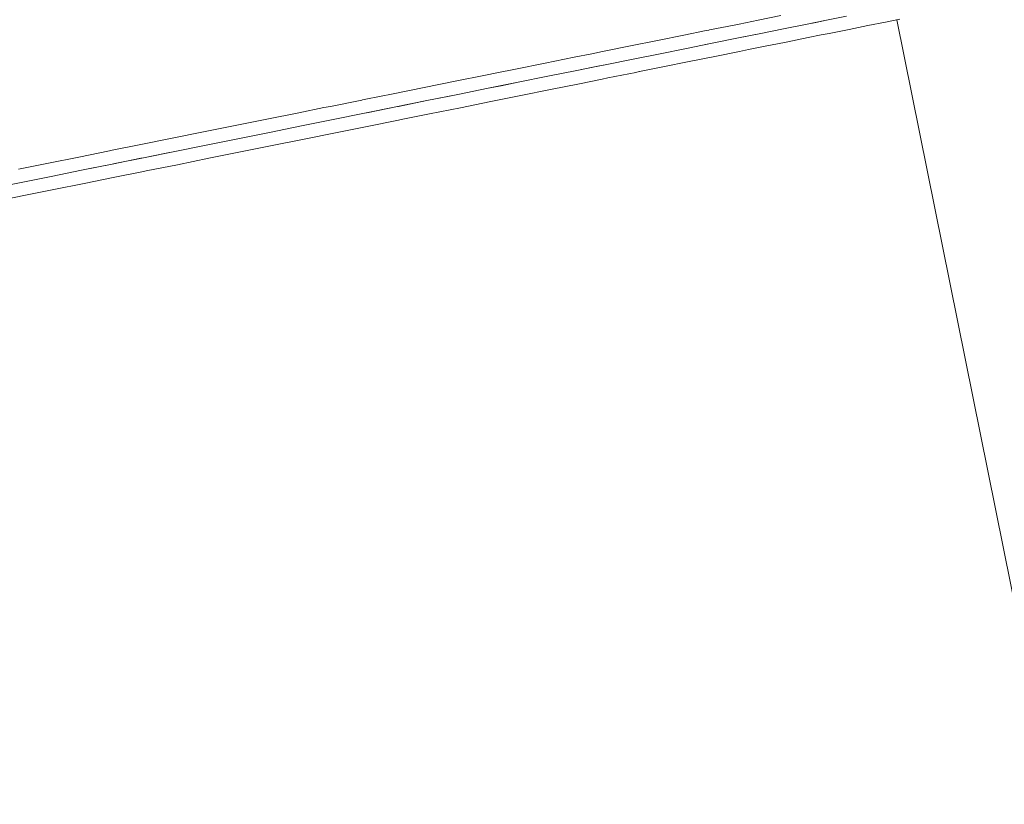
# Paper-space layout 'Sht-2' of a CAD drawing. Units: millimetres. Extents: x -5545 to 7442, y -5181 to 6300.
# Drawn here: x -1755 to -1171, y -387 to 79 of the extents above; entities that cross this region are included whole.
import ezdxf

# ---------------------------------------------------------------- set-up
doc = ezdxf.new("R2010")
doc.units = ezdxf.units.MM
doc.layers.add('EF-Slide-Tubes', color=7, linetype='Continuous', lineweight=13)
doc.layers.add('Working-None', color=7, linetype='Continuous', lineweight=5)

# ---------------------------------------------------------------- blocks, each defined once
blk = doc.blocks.new('Group')
at = {"layer": 'EF-Slide-Tubes', "color": 7, "linetype": 'Continuous', "lineweight": 13, "transparency": 33554687}
for p, q in [((-1331.19, 75.6), (-1328.35, 76.17)), ((-1331.19, 75.6), (-1328.35, 76.17)), ((-1328.35, 76.17), (-1317.04, 78.45)), ((-1328.35, 76.17), (-1317.04, 78.45)), ((-1317.04, 78.45), (-1303.45, 81.19)), ((-1317.04, 78.45), (-1303.45, 81.19)), ((-1301.86, 73.34), (-1288.85, 75.97)), ((-1301.86, 73.34), (-1288.85, 75.97)), ((-1288.85, 75.97), (-1276.44, 78.47)), ((-1288.85, 75.97), (-1281.82, 77.38)), ((-1281.82, 77.38), (-1276.44, 78.47)), ((-1276.44, 78.47), (-1264.66, 80.84)), ((-1276.44, 78.47), (-1264.66, 80.84)), ((-1251.96, 75.24), (-1241.5, 77.35)), ((-1241.5, 77.35), (-1233.02, 79.05)), ((-1234.73, 78.71), (-1040.78, -883.95)), ((-1361.04, 69.58), (-1347.76, 72.26)), ((-1347.76, 72.26), (-1346.19, 72.57)), ((-1346.19, 72.57), (-1345.86, 72.64)), ((-1345.86, 72.64), (-1331.19, 75.6)), ((-1326.77, 68.33), (-1315.46, 70.61)), ((-1323.47, 68.99), (-1315.46, 70.61)), ((-1315.46, 70.61), (-1301.86, 73.34)), ((-1315.46, 70.61), (-1301.86, 73.34)), ((-1279.52, 69.69), (-1274.86, 70.62)), ((-1274.86, 70.62), (-1263.08, 73)), ((-1263.08, 73), (-1251.96, 75.24)), ((-1392.78, 63.19), (-1376.69, 66.43)), ((-1392.78, 63.19), (-1376.69, 66.43)), ((-1376.69, 66.43), (-1361.04, 69.58)), ((-1359.46, 61.74), (-1344.28, 64.8)), ((-1359.46, 61.74), (-1346.18, 64.42)), ((-1346.18, 64.42), (-1344.28, 64.8)), ((-1344.28, 64.8), (-1329.61, 67.76)), ((-1344.28, 64.8), (-1329.61, 67.76)), ((-1344.28, 64.8), (-1329.61, 67.76)), ((-1329.61, 67.76), (-1323.47, 68.99)), ((-1329.61, 67.76), (-1326.77, 68.33)), ((-1313.88, 62.76), (-1300.28, 65.5)), ((-1300.28, 65.5), (-1287.27, 68.12)), ((-1287.27, 68.12), (-1279.52, 69.69)), ((-1415.6, 58.59), (-1426.15, 56.46)), ((-1426.15, 56.46), (-1415.6, 58.59)), ((-1415.6, 58.59), (-1409.28, 59.86)), ((-1409.28, 59.86), (-1392.78, 63.19)), ((-1391.2, 55.35), (-1375.11, 58.59)), ((-1389.19, 55.75), (-1375.11, 58.59)), ((-1375.11, 58.59), (-1359.46, 61.74)), ((-1375.11, 58.59), (-1359.46, 61.74)), ((-1342.7, 56.96), (-1328.03, 59.91)), ((-1328.03, 59.91), (-1322.72, 60.98)), ((-1322.72, 60.98), (-1313.88, 62.76)), ((-1460.92, 49.46), (-1443.38, 52.99)), ((-1443.38, 52.99), (-1426.15, 56.46)), ((-1407.7, 52.02), (-1391.2, 55.35)), ((-1407.7, 52.02), (-1391.2, 55.35)), ((-1407.7, 52.02), (-1391.2, 55.35)), ((-1391.2, 55.35), (-1389.19, 55.75)), ((-1373.53, 50.75), (-1357.88, 53.9)), ((-1373.53, 50.75), (-1357.88, 53.9)), ((-1357.88, 53.9), (-1342.7, 56.96)), ((-1357.88, 53.9), (-1342.7, 56.96)), ((-1478.74, 45.87), (-1472.06, 47.22)), ((-1472.06, 47.22), (-1460.92, 49.46)), ((-1469.69, 47.69), (-1469.66, 47.7)), ((-1441.8, 45.15), (-1424.57, 48.62)), ((-1441.8, 45.15), (-1424.57, 48.62)), ((-1424.57, 48.62), (-1411.09, 51.34)), ((-1424.57, 48.62), (-1415.01, 50.55)), ((-1415.01, 50.55), (-1407.7, 52.02)), ((-1415.01, 50.55), (-1407.7, 52.02)), ((-1411.09, 51.34), (-1407.7, 52.02)), ((-1406.12, 44.18), (-1389.62, 47.5)), ((-1406.12, 44.18), (-1389.62, 47.5)), ((-1389.62, 47.5), (-1387.61, 47.91)), ((-1387.61, 47.91), (-1387.5, 47.93)), ((-1387.5, 47.93), (-1373.53, 50.75)), ((-1515.09, 38.55), (-1496.81, 42.23)), ((-1496.81, 42.23), (-1478.74, 45.87)), ((-1477.16, 38.03), (-1459.34, 41.62)), ((-1469.43, 39.58), (-1459.34, 41.62)), ((-1469.43, 39.58), (-1459.34, 41.62)), ((-1459.34, 41.62), (-1441.8, 45.15)), ((-1459.34, 41.62), (-1441.8, 45.15)), ((-1409.51, 43.5), (-1422.99, 40.78)), ((-1422.99, 40.78), (-1409.51, 43.5)), ((-1409.51, 43.5), (-1406.12, 44.18)), ((-1533.54, 34.83), (-1515.09, 38.55)), ((-1495.23, 34.39), (-1477.16, 38.03)), ((-1495.23, 34.39), (-1477.16, 38.03)), ((-1495.23, 34.39), (-1477.16, 38.03)), ((-1477.16, 38.03), (-1469.43, 39.58)), ((-1457.76, 33.77), (-1440.22, 37.31)), ((-1422.99, 40.78), (-1440.22, 37.31)), ((-1440.22, 37.31), (-1422.99, 40.78)), ((-1552.14, 31.08), (-1570.85, 27.31)), ((-1570.85, 27.31), (-1552.14, 31.08)), ((-1552.14, 31.08), (-1551.76, 31.16)), ((-1551.76, 31.16), (-1549.83, 31.55)), ((-1549.83, 31.55), (-1533.54, 34.83)), ((-1531.96, 26.99), (-1513.51, 30.7)), ((-1530.43, 27.29), (-1513.51, 30.7)), ((-1513.51, 30.7), (-1495.23, 34.39)), ((-1513.51, 30.7), (-1495.23, 34.39)), ((-1513.51, 30.7), (-1500.2, 33.38)), ((-1500.2, 33.38), (-1495.23, 34.39)), ((-1493.65, 26.54), (-1475.58, 30.18)), ((-1493.65, 26.54), (-1475.58, 30.18)), ((-1475.58, 30.18), (-1457.76, 33.77)), ((-1589.63, 23.53), (-1608.44, 19.74)), ((-1608.44, 19.74), (-1589.63, 23.53)), ((-1574.62, 26.55), (-1589.63, 23.53)), ((-1589.63, 23.53), (-1574.62, 26.55)), ((-1574.62, 26.55), (-1570.85, 27.31)), ((-1550.56, 23.24), (-1531.96, 26.99)), ((-1550.56, 23.24), (-1548.25, 23.7)), ((-1548.25, 23.7), (-1531.96, 26.99)), ((-1531.96, 26.99), (-1530.43, 27.29)), ((-1511.93, 22.86), (-1493.65, 26.54)), ((-1511.93, 22.86), (-1493.65, 26.54)), ((-1608.44, 19.74), (-1627.26, 15.95)), ((-1588.05, 15.69), (-1569.27, 19.47)), ((-1588.05, 15.69), (-1573.04, 18.71)), ((-1588.05, 15.69), (-1573.04, 18.71)), ((-1573.04, 18.71), (-1569.27, 19.47)), ((-1569.27, 19.47), (-1550.56, 23.24)), ((-1569.27, 19.47), (-1550.56, 23.24)), ((-1548.98, 15.4), (-1530.38, 19.14)), ((-1528.85, 19.45), (-1530.38, 19.14)), ((-1530.38, 19.14), (-1528.85, 19.45)), ((-1528.85, 19.45), (-1511.93, 22.86)), ((-1646.04, 12.16), (-1664.74, 8.39)), ((-1627.26, 15.95), (-1646.04, 12.16)), ((-1625.68, 8.1), (-1606.86, 11.89)), ((-1625.68, 8.1), (-1606.86, 11.89)), ((-1606.86, 11.89), (-1588.05, 15.69)), ((-1606.86, 11.89), (-1588.05, 15.69)), ((-1606.86, 11.89), (-1588.05, 15.69)), ((-1567.69, 11.63), (-1548.98, 15.4)), ((-1664.74, 8.39), (-1683.34, 4.65)), ((-1644.46, 4.32), (-1625.68, 8.1)), ((-1644.46, 4.32), (-1625.68, 8.1)), ((-1605.28, 4.05), (-1586.47, 7.84)), ((-1586.47, 7.84), (-1567.69, 11.63)), ((-1701.8, 0.93), (-1720.08, -2.76)), ((-1700.27, 1.24), (-1701.8, 0.93)), ((-1683.34, 4.65), (-1700.27, 1.24)), ((-1681.76, -3.2), (-1663.16, 0.55)), ((-1668.23, -0.47), (-1663.16, 0.55)), ((-1668.23, -0.47), (-1663.16, 0.55)), ((-1663.16, 0.55), (-1644.46, 4.32)), ((-1663.16, 0.55), (-1644.46, 4.32)), ((-1663.16, 0.55), (-1644.46, 4.32)), ((-1642.88, -3.52), (-1624.1, 0.26)), ((-1624.1, 0.26), (-1605.28, 4.05)), ((-1738.15, -6.4), (-1720.08, -2.76)), ((-1720.08, -2.76), (-1738.15, -6.4)), ((-1700.22, -6.91), (-1683.3, -3.51)), ((-1698.68, -6.61), (-1681.76, -3.2)), ((-1683.3, -3.51), (-1681.76, -3.2)), ((-1681.76, -3.2), (-1668.23, -0.47)), ((-1661.58, -7.29), (-1642.88, -3.52)), ((-1738.15, -6.4), (-1755.97, -9.99)), ((-1736.57, -14.24), (-1718.5, -10.6)), ((-1736.57, -14.24), (-1718.5, -10.6)), ((-1718.5, -10.6), (-1700.22, -6.91)), ((-1718.5, -10.6), (-1713.52, -9.59)), ((-1718.5, -10.6), (-1713.52, -9.59)), ((-1713.52, -9.59), (-1700.22, -6.91)), ((-1700.22, -6.91), (-1698.68, -6.61)), ((-1698.64, -14.76), (-1681.72, -11.35)), ((-1681.72, -11.35), (-1680.18, -11.04)), ((-1680.18, -11.04), (-1661.58, -7.29)), ((-1754.39, -17.83), (-1736.57, -14.24)), ((-1754.39, -17.83), (-1736.57, -14.24)), ((-1754.39, -17.83), (-1736.57, -14.24)), ((-1716.92, -18.44), (-1698.64, -14.76)), ((-1771.93, -21.36), (-1754.39, -17.83)), ((-1771.93, -21.36), (-1754.39, -17.83)), ((-1752.81, -25.67), (-1734.99, -22.08)), ((-1734.99, -22.08), (-1716.92, -18.44)), ((-1770.35, -29.2), (-1752.81, -25.67))]:
    blk.add_line(p, q, dxfattribs=at)

psp = doc.layouts.new('Sht-2')

# ---------------------------------------------------------------- block references
at = {"layer": 'Working-None'}
psp.add_blockref('Group', (0, 0), dxfattribs=at)

doc.saveas('drawing.dxf')
